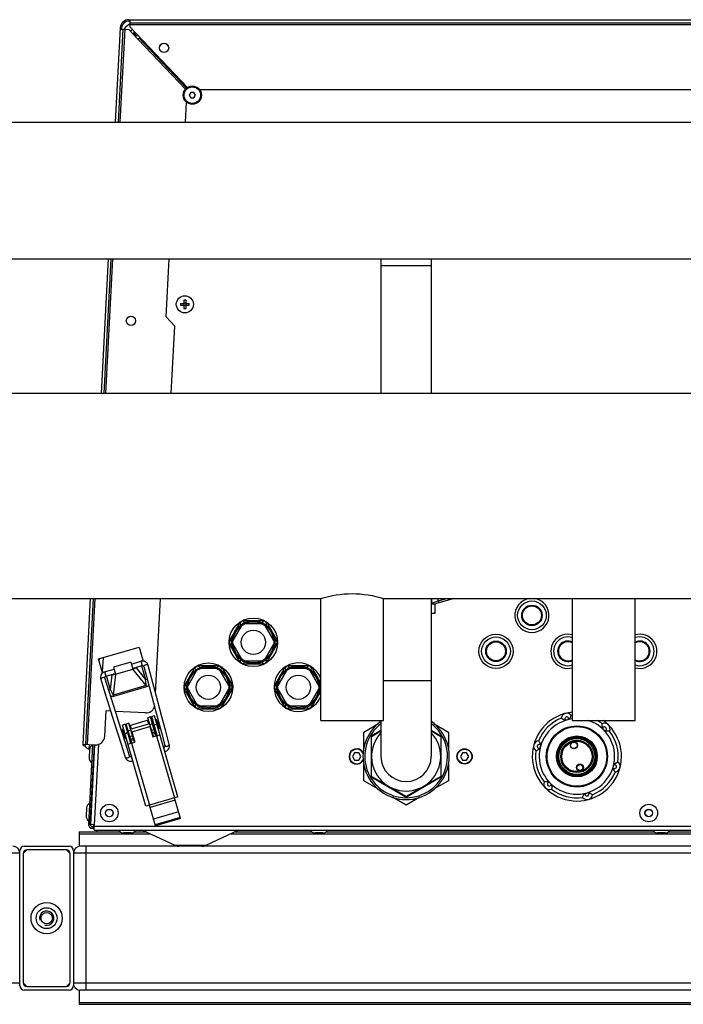
# Model space of a CAD drawing. Units: millimetres. Extents: x 0 to 420, y 0 to 297.
# Drawn here: x 200 to 215, y 80 to 102 of the extents above; entities that cross this region are included whole.
import ezdxf

# ---------------------------------------------------------------- set-up
doc = ezdxf.new("R2010")
doc.units = ezdxf.units.MM
doc.header["$LTSCALE"] = 23.1
doc.layers.add('ASSEMBLY', color=7, linetype='CONTINUOUS')

msp = doc.modelspace()

# ---------------------------------------------------------------- linework, layer by layer
at = {"layer": 'ASSEMBLY', "color": 7, "linetype": 'Continuous'}
for p, q in [((202.685, 102.368), (227.027, 102.368)), ((202.712, 102.205), (202.712, 102.368)), ((202.494, 102.186), (202.384, 100.09)), ((202.452, 100.09), (202.56, 102.156)), ((202.492, 102.16), (202.56, 102.156)), ((202.524, 102.158), (202.526, 102.184)), ((202.565, 102.156), (202.684, 102.15)), ((202.892, 101.93), (202.684, 102.15)), ((202.685, 102.336), (202.712, 102.336)), ((202.712, 102.3), (227.001, 102.3)), ((202.712, 102.205), (203.989, 100.86)), ((202.784, 102.055), (202.799, 102.054)), ((202.799, 102.054), (202.798, 102.029)), ((202.801, 102.071), (202.801, 102.056)), ((202.837, 102.056), (202.801, 102.056)), ((202.824, 102.017), (202.837, 102.016)), ((202.837, 102.016), (202.837, 102.073)), ((202.892, 101.93), (202.918, 101.955)), ((202.918, 101.955), (202.921, 101.958)), ((203.97, 100.846), (202.918, 101.955)), ((202.948, 101.957), (202.921, 101.958)), ((204.064, 100.748), (204.029, 100.688)), ((204.029, 100.688), (204.064, 100.628)), ((204.133, 100.748), (204.064, 100.748)), ((204.064, 100.628), (204.133, 100.628)), ((204.168, 100.688), (204.133, 100.748)), ((204.133, 100.628), (204.168, 100.688)), ((225.449, 100.808), (204.264, 100.808)), ((203.946, 100.09), (203.969, 100.53)), ((173.536, 100.09), (228.176, 100.09)), ((173.536, 97.046), (228.176, 97.046)), ((202.224, 97.046), (202.067, 94.054)), ((202.136, 94.054), (202.292, 97.046)), ((203.518, 95.753), (203.586, 97.046)), ((208.296, 97.046), (208.296, 94.054)), ((209.416, 97.046), (209.416, 94.054)), ((203.836, 96.052), (203.912, 96.052)), ((203.836, 96.012), (203.912, 96.012)), ((203.908, 96.052), (203.908, 96.012)), ((203.912, 96.128), (203.912, 96.052)), ((203.952, 96.056), (203.912, 96.056)), ((203.912, 96.012), (203.912, 95.936)), ((203.952, 96.008), (203.912, 96.008)), ((203.952, 96.128), (203.952, 96.052)), ((203.952, 96.052), (204.028, 96.052)), ((203.952, 96.012), (204.028, 96.012)), ((203.952, 96.012), (203.952, 95.936)), ((203.956, 96.052), (203.956, 96.012)), ((203.708, 95.543), (203.518, 95.753)), ((203.63, 94.054), (203.708, 95.543)), ((173.376, 94.054), (228.336, 94.054)), ((194.756, 89.482), (206.956, 89.482)), ((201.828, 89.482), (201.658, 86.242)), ((201.726, 86.238), (201.896, 89.482)), ((203.28, 87.379), (203.39, 89.482)), ((206.956, 86.768), (206.956, 89.482)), ((208.356, 89.482), (221.356, 89.482)), ((208.356, 86.768), (208.356, 89.482)), ((209.416, 89.482), (209.416, 85.968)), ((209.465, 89.356), (209.905, 89.482)), ((212.556, 86.768), (212.556, 89.482)), ((213.956, 86.768), (213.956, 89.482)), ((209.492, 89.348), (209.496, 89.348)), ((209.492, 89.348), (209.492, 89.148)), ((209.496, 89.228), (209.492, 89.226)), ((209.496, 89.365), (209.496, 89.228)), ((205.704, 88.988), (205.209, 88.988)), ((209.492, 89.148), (209.416, 89.148)), ((205.164, 88.962), (204.917, 88.534)), ((205.193, 88.881), (205.002, 88.549)), ((205.647, 88.922), (205.265, 88.922)), ((205.91, 88.549), (205.719, 88.881)), ((205.748, 88.962), (205.996, 88.534)), ((202.01, 88.14), (202.913, 88.403)), ((202.913, 88.403), (203.004, 88.09)), ((205.164, 88.054), (204.917, 88.482)), ((205.002, 88.467), (205.193, 88.135)), ((205.719, 88.135), (205.91, 88.467)), ((205.748, 88.054), (205.996, 88.482)), ((202.101, 87.827), (202.01, 88.14)), ((202.027, 88.081), (202.03, 88.139)), ((202.146, 87.851), (202.357, 87.913)), ((202.729, 88.067), (202.345, 87.956)), ((202.345, 87.956), (202.389, 87.802)), ((202.389, 87.802), (202.774, 87.914)), ((202.729, 88.067), (202.774, 87.914)), ((202.741, 88.024), (202.953, 88.086)), ((202.769, 87.928), (202.981, 87.99)), ((202.806, 87.93), (202.818, 87.935)), ((202.864, 87.956), (202.818, 87.935)), ((202.914, 87.971), (202.846, 87.939)), ((203.018, 87.967), (203.1, 87.663)), ((203.24, 87.526), (203.115, 87.993)), ((204.164, 87.962), (203.917, 87.534)), ((204.704, 87.988), (204.209, 87.988)), ((204.647, 87.922), (204.265, 87.922)), ((204.748, 87.962), (204.996, 87.534)), ((205.209, 88.028), (205.704, 88.028)), ((205.265, 88.094), (205.647, 88.094)), ((206.164, 87.962), (205.917, 87.534)), ((206.704, 87.988), (206.209, 87.988)), ((206.647, 87.922), (206.265, 87.922)), ((206.748, 87.962), (206.956, 87.602)), ((202.248, 87.416), (202.154, 87.716)), ((202.174, 87.755), (202.385, 87.817)), ((202.24, 87.775), (202.315, 87.785)), ((202.291, 87.789), (202.34, 87.796)), ((202.354, 87.799), (202.34, 87.796)), ((204.193, 87.881), (204.002, 87.549)), ((204.91, 87.549), (204.719, 87.881)), ((206.193, 87.881), (206.002, 87.549)), ((206.91, 87.549), (206.719, 87.881)), ((203.33, 87.189), (203.24, 87.526)), ((204.164, 87.054), (203.917, 87.482)), ((204.002, 87.467), (204.193, 87.135)), ((204.719, 87.135), (204.91, 87.467)), ((204.748, 87.054), (204.996, 87.482)), ((206.164, 87.054), (205.917, 87.482)), ((206.002, 87.467), (206.193, 87.135)), ((206.719, 87.135), (206.91, 87.467)), ((202.403, 86.922), (202.248, 87.416)), ((206.748, 87.054), (206.956, 87.414)), ((203.421, 86.852), (203.33, 87.189)), ((204.209, 87.028), (204.704, 87.028)), ((204.265, 87.094), (204.647, 87.094)), ((206.209, 87.028), (206.704, 87.028)), ((206.265, 87.094), (206.647, 87.094)), ((202.148, 86.417), (202.177, 86.982)), ((202.281, 86.976), (202.177, 86.982)), ((203.056, 86.936), (202.388, 86.971)), ((203.167, 86.846), (203.11, 86.829)), ((203.232, 86.408), (203.11, 86.829)), ((203.289, 86.425), (203.167, 86.846)), ((203.253, 86.873), (203.195, 86.856)), ((203.318, 86.433), (203.195, 86.856)), ((203.778, 85.067), (203.253, 86.873)), ((203.279, 86.994), (203.411, 86.502)), ((202.36, 86.724), (202.513, 86.238)), ((202.558, 86.577), (202.539, 86.571)), ((202.6, 86.683), (202.542, 86.666)), ((203.067, 84.861), (202.542, 86.666)), ((202.619, 86.366), (202.558, 86.577)), ((202.6, 86.683), (202.723, 86.26)), ((202.687, 86.706), (202.629, 86.689)), ((202.752, 86.269), (202.629, 86.689)), ((202.809, 86.286), (202.687, 86.706)), ((202.7, 86.66), (203.123, 86.783)), ((203.149, 86.695), (202.726, 86.572)), ((202.752, 86.519), (203.155, 86.636)), ((203.155, 86.636), (203.222, 86.406)), ((203.181, 86.583), (203.171, 86.58)), ((203.235, 86.72), (203.206, 86.711)), ((203.267, 86.608), (203.239, 86.6)), ((203.295, 86.791), (203.288, 86.789)), ((203.349, 86.578), (203.288, 86.789)), ((203.302, 86.739), (203.293, 86.736)), ((203.357, 86.58), (203.295, 86.791)), ((203.335, 86.628), (203.325, 86.625)), ((203.357, 86.58), (203.349, 86.578)), ((206.956, 86.768), (208.356, 86.768)), ((207.916, 86.511), (208.23, 86.692)), ((208.296, 86.768), (208.296, 85.968)), ((209.483, 86.692), (209.796, 86.511)), ((212.556, 86.768), (213.956, 86.768)), ((202.6, 86.36), (202.539, 86.571)), ((202.582, 86.53), (202.573, 86.527)), ((202.619, 86.366), (202.6, 86.36)), ((202.614, 86.418), (202.605, 86.416)), ((202.669, 86.555), (202.64, 86.547)), ((202.701, 86.444), (202.672, 86.435)), ((202.752, 86.519), (202.819, 86.288)), ((202.768, 86.463), (202.759, 86.46)), ((203.222, 86.406), (203.376, 86.45)), ((203.411, 86.502), (203.489, 86.21)), ((207.916, 86.147), (207.916, 86.511)), ((208.076, 86.395), (208.076, 85.541)), ((208.086, 86.413), (208.296, 86.535)), ((208.086, 85.523), (208.086, 86.413)), ((208.296, 86.545), (208.096, 86.43)), ((209.616, 86.43), (209.416, 86.545)), ((209.416, 86.535), (209.627, 86.413)), ((209.627, 86.413), (209.627, 85.523)), ((209.636, 85.541), (209.636, 86.395)), ((209.796, 86.511), (209.796, 86.147)), ((201.658, 86.242), (201.938, 86.227)), ((201.88, 86.23), (201.786, 84.448)), ((201.799, 86.234), (201.793, 86.133)), ((201.827, 84.45), (201.92, 86.228)), ((201.837, 84.452), (201.93, 86.228)), ((202.513, 86.238), (202.603, 85.95)), ((202.699, 85.98), (202.608, 86.268)), ((202.665, 86.244), (202.819, 86.288)), ((203.46, 86.174), (203.456, 86.174)), ((201.811, 86.132), (201.793, 86.133)), ((201.81, 86.116), (201.801, 85.945)), ((201.914, 85.927), (201.904, 85.927)), ((201.924, 86.122), (201.914, 86.122)), ((202.746, 85.967), (202.742, 85.965)), ((207.71, 86.048), (207.664, 85.968)), ((207.664, 85.968), (207.71, 85.888)), ((207.802, 86.048), (207.71, 86.048)), ((207.849, 85.968), (207.802, 86.048)), ((207.802, 85.888), (207.849, 85.968)), ((210.11, 86.048), (210.064, 85.968)), ((210.064, 85.968), (210.11, 85.888)), ((210.202, 86.048), (210.11, 86.048)), ((210.249, 85.968), (210.202, 86.048)), ((210.202, 85.888), (210.249, 85.968)), ((207.71, 85.888), (207.802, 85.888)), ((207.916, 85.425), (207.916, 85.788)), ((209.796, 85.788), (209.796, 85.425)), ((210.11, 85.888), (210.202, 85.888)), ((208.856, 85.078), (208.086, 85.523)), ((208.096, 85.506), (208.836, 85.079)), ((209.627, 85.523), (208.856, 85.078)), ((208.876, 85.079), (209.616, 85.506)), ((208.23, 85.244), (207.916, 85.425)), ((209.796, 85.425), (209.483, 85.244)), ((203.778, 85.067), (203.701, 85.045)), ((203.835, 84.584), (203.701, 85.045)), ((208.856, 84.883), (208.552, 85.058)), ((209.16, 85.058), (208.856, 84.883)), ((201.856, 84.826), (201.846, 84.827)), ((203.144, 84.883), (203.067, 84.861)), ((203.278, 84.422), (203.144, 84.883)), ((201.742, 84.82), (201.733, 84.649)), ((201.846, 84.632), (201.836, 84.632)), ((203.828, 84.607), (203.271, 84.445)), ((201.787, 84.46), (201.827, 84.458)), ((201.917, 84.448), (201.837, 84.452)), ((201.867, 84.408), (201.905, 84.408)), ((201.902, 84.368), (201.907, 84.448)), ((201.914, 84.408), (201.917, 84.448)), ((201.914, 84.328), (201.914, 84.408)), ((203.835, 84.584), (203.278, 84.422)), ((201.576, 84.286), (202.494, 84.286)), ((201.576, 84.286), (201.576, 83.962)), ((201.867, 84.368), (201.914, 84.368)), ((201.914, 84.328), (227.798, 84.328)), ((201.98, 84.286), (201.98, 84.327)), ((202.736, 84.264), (202.565, 84.264)), ((202.807, 84.286), (203.075, 84.286)), ((203.716, 83.987), (202.984, 84.328)), ((205.128, 84.328), (204.396, 83.987)), ((205.038, 84.286), (206.76, 84.286)), ((207.002, 84.264), (206.831, 84.264)), ((207.073, 84.286), (214.38, 84.286)), ((214.622, 84.264), (214.451, 84.264)), ((214.693, 84.286), (215.36, 84.286)), ((200.356, 83.968), (201.356, 83.968)), ((228.106, 83.968), (201.606, 83.968)), ((200.256, 80.868), (200.256, 83.868)), ((200.416, 83.888), (200.336, 83.808)), ((200.336, 83.808), (200.336, 80.928)), ((201.296, 83.888), (200.416, 83.888)), ((201.376, 83.808), (201.296, 83.888)), ((201.376, 80.928), (201.376, 83.808)), ((201.456, 83.868), (201.456, 80.868)), ((200.336, 80.928), (200.416, 80.848)), ((201.296, 80.848), (201.376, 80.928)), ((201.356, 80.768), (200.356, 80.768)), ((200.416, 80.848), (201.296, 80.848)), ((201.576, 80.774), (201.576, 80.45)), ((228.106, 80.768), (201.606, 80.768)), ((201.576, 80.45), (228.136, 80.45))]:
    msp.add_line(p, q, dxfattribs=at)
at = {"layer": 'ASSEMBLY', "color": 9, "linetype": 'Continuous'}
for p, q in [((202.492, 100.09), (202.6, 102.154)), ((202.712, 102.26), (227.001, 102.26)), ((202.837, 102.016), (202.836, 101.989)), ((202.837, 102.016), (202.891, 102.016)), ((203.944, 100.821), (202.892, 101.93)), ((202.921, 101.958), (203.973, 100.849)), ((202.176, 94.054), (202.332, 97.046)), ((209.416, 96.888), (208.296, 96.888)), ((201.766, 86.236), (201.936, 89.482)), ((209.428, 89.377), (209.428, 89.482)), ((209.428, 89.377), (209.571, 89.428)), ((209.571, 89.428), (209.76, 89.482)), ((209.571, 89.428), (209.571, 89.482)), ((209.571, 89.428), (209.582, 89.39)), ((202.111, 88.17), (202.094, 87.849)), ((203.072, 87.546), (202.774, 87.914)), ((202.846, 87.939), (203.056, 87.68)), ((202.953, 88.086), (202.981, 87.99)), ((202.967, 87.986), (203.056, 87.68)), ((202.146, 87.851), (202.174, 87.755)), ((202.276, 87.453), (202.187, 87.759)), ((202.276, 87.453), (202.315, 87.785)), ((202.389, 87.802), (202.335, 87.332)), ((203.056, 87.68), (203.093, 87.691)), ((202.276, 87.453), (202.24, 87.443)), ((203.072, 87.546), (202.335, 87.332)), ((203.081, 87.514), (202.344, 87.3)), ((203.072, 87.546), (203.081, 87.514)), ((209.416, 87.648), (208.356, 87.648)), ((202.344, 87.3), (202.335, 87.332)), ((202.745, 86.577), (202.72, 86.666)), ((203.129, 86.689), (203.104, 86.777)), ((203.212, 86.692), (203.154, 86.675)), ((203.309, 86.681), (203.251, 86.664)), ((202.656, 86.491), (202.598, 86.474)), ((202.732, 86.552), (202.674, 86.536)), ((202.769, 86.423), (202.712, 86.406)), ((202.785, 86.369), (202.728, 86.352)), ((203.25, 86.563), (203.192, 86.546)), ((203.265, 86.508), (203.208, 86.491)), ((203.275, 86.476), (203.217, 86.46)), ((203.299, 86.428), (203.701, 85.045)), ((202.01, 86.238), (201.916, 84.448)), ((202.794, 86.337), (202.737, 86.32)), ((202.742, 86.266), (203.144, 84.883)), ((203.701, 85.045), (203.144, 84.883)), ((203.715, 84.996), (203.158, 84.834)), ((203.791, 84.734), (203.234, 84.573)), ((227.797, 84.408), (201.915, 84.408)), ((201.576, 84.247), (203.157, 84.247)), ((204.955, 84.247), (215.36, 84.247)), ((201.736, 80.768), (201.736, 83.968)), ((204.396, 83.987), (203.716, 83.987)), ((200.256, 83.818), (173.456, 83.818)), ((228.256, 83.818), (201.456, 83.818)), ((200.256, 80.918), (173.456, 80.918)), ((228.256, 80.918), (201.456, 80.918)), ((201.576, 80.489), (228.136, 80.489))]:
    msp.add_line(p, q, dxfattribs=at)
at = {"layer": 'ASSEMBLY', "color": 7, "linetype": 'Continuous'}
for points in [[(202.772, 87.919), (202.791, 87.925), (202.806, 87.93)], [(203.115, 87.993), (203.106, 88.018), (203.09, 88.042), (203.071, 88.061), (203.049, 88.076), (203.025, 88.086), (202.999, 88.09), (202.974, 88.09), (202.953, 88.086)], [(202.981, 87.99), (202.985, 87.991), (202.992, 87.991), (202.998, 87.989), (203.003, 87.987), (203.007, 87.984), (203.011, 87.98), (203.014, 87.976), (203.017, 87.971), (203.018, 87.967)], [(202.146, 87.851), (202.126, 87.844), (202.104, 87.83), (202.085, 87.813), (202.07, 87.791), (202.059, 87.767), (202.053, 87.74), (202.053, 87.711), (202.059, 87.686)], [(202.059, 87.686), (202.153, 87.386), (202.203, 87.224), (202.36, 86.724)], [(202.154, 87.716), (202.153, 87.72), (202.153, 87.725), (202.153, 87.731), (202.154, 87.736), (202.157, 87.741), (202.16, 87.746), (202.164, 87.75), (202.169, 87.754), (202.174, 87.755)], [(202.388, 87.807), (202.369, 87.802), (202.354, 87.799)], [(203.1, 87.663), (203.234, 87.163), (203.279, 86.994)], [(202.608, 86.268), (202.456, 86.754), (202.403, 86.922)], [(203.586, 86.235), (203.508, 86.528), (203.421, 86.852)], [(203.489, 86.21), (203.489, 86.209), (203.49, 86.206), (203.49, 86.203), (203.49, 86.2), (203.489, 86.197), (203.488, 86.194), (203.487, 86.19), (203.485, 86.187), (203.483, 86.184), (203.48, 86.182), (203.476, 86.179), (203.472, 86.176), (203.467, 86.175), (203.463, 86.174), (203.46, 86.174)], [(203.485, 86.076), (203.486, 86.076), (203.51, 86.084), (203.533, 86.096), (203.552, 86.112), (203.568, 86.132), (203.581, 86.155), (203.588, 86.181), (203.59, 86.21), (203.586, 86.235)], [(202.603, 85.95), (202.614, 85.926), (202.63, 85.903), (202.651, 85.885), (202.674, 85.872), (202.698, 85.864), (202.723, 85.861), (202.748, 85.863), (202.773, 85.869), (202.774, 85.87)], [(202.743, 85.965), (202.74, 85.964), (202.736, 85.962), (202.731, 85.961), (202.726, 85.961), (202.722, 85.961), (202.717, 85.962), (202.714, 85.963), (202.711, 85.965), (202.708, 85.967), (202.706, 85.969), (202.703, 85.971), (202.702, 85.973), (202.7, 85.976), (202.699, 85.979), (202.699, 85.98)]]:
    msp.add_lwpolyline(points, dxfattribs=at)
for centre, radius in [((203.468, 101.739), 0.104), ((204.098, 100.688), 0.204), ((203.932, 96.032), 0.19), ((202.733, 95.667), 0.104), ((211.656, 89.108), 0.22), ((205.456, 88.508), 0.54), ((205.456, 88.508), 0.48), ((205.456, 88.508), 0.456), ((205.456, 88.508), 0.27), ((210.856, 88.308), 0.38), ((210.856, 88.308), 0.22), ((204.456, 87.508), 0.54), ((204.456, 87.508), 0.48), ((204.456, 87.508), 0.456), ((206.456, 87.508), 0.48), ((206.456, 87.508), 0.456), ((204.456, 87.508), 0.27), ((206.456, 87.508), 0.27), ((212.656, 85.968), 0.68), ((212.656, 85.968), 0.671), ((212.656, 85.968), 0.663), ((212.656, 85.968), 0.455), ((212.656, 85.968), 0.436), ((212.656, 85.968), 0.432), ((212.656, 85.968), 0.425), ((210.156, 85.968), 0.17), ((212.656, 85.968), 0.36), ((212.656, 85.968), 0.346), ((212.59, 86.215), 0.0774), ((212.723, 85.721), 0.0774), ((212.723, 85.721), 0.0734), ((202.251, 84.708), 0.196), ((214.256, 84.708), 0.196), ((202.251, 84.708), 0.0816), ((214.256, 84.708), 0.0816), ((200.856, 82.368), 0.348), ((200.856, 82.368), 0.233), ((200.856, 82.368), 0.128)]:
    msp.add_circle(centre, radius, dxfattribs=at)
at = {"layer": 'ASSEMBLY', "color": 9, "linetype": 'Continuous'}
for centre, radius in [((204.098, 100.688), 0.184), ((211.656, 89.108), 0.32), ((211.656, 89.108), 0.228), ((211.656, 89.108), 0.212), ((210.856, 88.308), 0.32), ((210.856, 88.308), 0.228), ((210.856, 88.308), 0.212), ((212.656, 85.968), 0.434), ((212.656, 85.968), 0.43), ((212.656, 85.968), 0.422), ((212.656, 85.968), 0.402), ((212.656, 85.968), 0.338), ((210.156, 85.968), 0.162), ((212.723, 85.721), 0.0654), ((202.251, 84.708), 0.0856), ((214.256, 84.708), 0.0856)]:
    msp.add_circle(centre, radius, dxfattribs=at)
at = {"layer": 'ASSEMBLY', "color": 7, "linetype": 'Continuous'}
for centre, radius, start, end in [((202.685, 102.176), 0.192, 90, 177), ((202.685, 102.176), 0.16, 90, 177), ((202.87, 101.976), 0.34, 117.3362, 148.4407), ((202.87, 101.976), 0.2, 120.9356, 138.039), ((202.87, 101.976), 0.12, 112.0575, 137.4027), ((204.711, 96.032), 0.875, 178.6898, 181.3102), ((203.932, 95.253), 0.875, 88.6897, 91.3103), ((203.154, 96.032), 0.875, 358.6898, 1.3102), ((203.932, 96.811), 0.875, 268.6897, 271.3103), ((211.656, 89.108), 0.38, 99.9221, 80.0779), ((205.216, 88.924), 0.052, 26.895, 213.105), ((205.696, 88.924), 0.052, 326.895, 153.105), ((204.976, 88.508), 0.052, 86.895, 273.105), ((205.936, 88.508), 0.052, 266.895, 93.105), ((212.456, 88.308), 0.38, 74.7326, 285.2674), ((214.056, 88.308), 0.38, 254.7326, 105.2674), ((212.456, 88.308), 0.22, 62.9627, 297.0373), ((214.056, 88.308), 0.22, 242.9627, 117.0373), ((205.216, 88.092), 0.052, 146.895, 333.105), ((205.696, 88.092), 0.052, 206.895, 33.105), ((204.216, 87.924), 0.052, 26.895, 213.105), ((204.696, 87.924), 0.052, 326.895, 153.105), ((206.456, 87.508), 0.54, 21.8661, 338.1339), ((206.216, 87.924), 0.052, 26.895, 213.105), ((206.696, 87.924), 0.052, 326.895, 153.105), ((203.976, 87.508), 0.052, 86.895, 273.105), ((204.936, 87.508), 0.052, 266.895, 93.105), ((205.976, 87.508), 0.052, 86.895, 273.105), ((206.936, 87.508), 0.052, 67.2765, 93.105), ((206.936, 87.508), 0.052, 266.895, 292.7235), ((203.067, 87.135), 0.2, 267, 344.0886), ((204.216, 87.092), 0.052, 146.895, 333.105), ((204.696, 87.092), 0.052, 206.895, 33.105), ((206.216, 87.092), 0.052, 146.895, 333.105), ((206.696, 87.092), 0.052, 206.895, 33.105), ((212.656, 85.968), 0.992, 95.7923, 53.8518), ((212.656, 85.968), 0.92, 112.2346, 157.7654), ((212.432, 86.806), 0.124, 36.2038, 173.7962), ((212.656, 85.968), 0.92, 96.2447, 97.7654), ((202.848, 86.547), 0.51, 3.753, 28.6564), ((208.856, 85.968), 0.96, 125.7789, 54.2211), ((212.656, 85.968), 0.844, 102.4976, 107.5024), ((212.656, 85.968), 0.92, 52.2346, 60.4992), ((213.27, 86.582), 0.124, 336.2038, 113.7962), ((212.656, 85.968), 0.844, 42.4976, 47.5024), ((201.948, 86.427), 0.2, 267, 357), ((208.116, 86.395), 0.04, 120, 180), ((208.856, 85.968), 0.77, 136.7471, 43.2529), ((209.596, 86.395), 0.04, 0, 60), ((212.656, 85.968), 0.92, 352.2346, 37.7654), ((201.692, 86.24), 0.034, 177, 357), ((201.877, 86.328), 0.213, 214.3815, 246.8187), ((201.937, 86.109), 0.127, 116.7974, 177), ((207.756, 85.968), 0.17, 31.3353, 328.6647), ((211.818, 86.193), 0.124, 96.2038, 233.7962), ((212.656, 85.968), 0.844, 162.4976, 167.5024), ((201.928, 85.938), 0.127, 177, 237.2026), ((208.856, 85.968), 0.56, 180, 360), ((212.656, 85.968), 0.92, 172.2346, 217.7654), ((212.656, 85.968), 0.844, 342.4976, 347.5024), ((213.494, 85.743), 0.124, 276.2038, 53.7962), ((208.116, 85.541), 0.04, 180, 240), ((209.596, 85.541), 0.04, 300, 360), ((212.656, 85.968), 0.92, 292.2346, 337.7654), ((212.043, 85.354), 0.124, 156.2038, 293.7962), ((212.656, 85.968), 0.844, 222.4976, 227.5024), ((208.856, 85.113), 0.04, 240, 300), ((212.656, 85.968), 0.92, 232.2346, 277.7654), ((212.881, 85.13), 0.124, 216.2038, 353.7962), ((212.656, 85.968), 0.844, 282.4976, 287.5024), ((201.869, 84.814), 0.127, 116.7974, 177), ((201.86, 84.643), 0.127, 177, 237.2026), ((201.867, 84.448), 0.08, 177, 270), ((201.867, 84.448), 0.04, 177, 270), ((202.565, 84.391), 0.127, 209.7974, 270), ((202.736, 84.391), 0.127, 270, 330.2026), ((206.831, 84.391), 0.127, 209.7974, 270), ((207.002, 84.391), 0.127, 270, 330.2026), ((214.451, 84.391), 0.127, 209.7974, 270), ((214.622, 84.391), 0.127, 270, 330.2026), ((200.106, 83.818), 0.15, 0, 90), ((200.356, 83.868), 0.1, 90, 180), ((201.356, 83.868), 0.1, 0, 90), ((201.606, 83.818), 0.15, 90, 180), ((203.801, 84.168), 0.2, 245, 270), ((204.312, 84.168), 0.2, 270, 295), ((200.416, 83.808), 0.08, 90, 180), ((201.296, 83.808), 0.08, 0, 90), ((200.416, 80.928), 0.08, 180, 270), ((201.296, 80.928), 0.08, 270, 360), ((200.356, 80.868), 0.1, 180, 270), ((201.356, 80.868), 0.1, 270, 360), ((201.606, 80.918), 0.15, 198.8525, 270)]:
    msp.add_arc(centre, radius, start, end, dxfattribs=at)
at = {"layer": 'ASSEMBLY', "color": 3, "linetype": 'Continuous'}
msp.add_arc((202.913, 101.936), 0.12, 132.8205, 136.8462, dxfattribs=at)
at = {"layer": 'ASSEMBLY', "color": 9, "linetype": 'Continuous'}
for centre, radius, start, end in [((205.216, 88.924), 0.004, 29.7615, 210.2385), ((205.696, 88.924), 0.004, 329.7615, 150.2385), ((212.456, 88.308), 0.32, 71.7628, 288.2372), ((214.056, 88.308), 0.32, 251.7628, 108.2372), ((204.976, 88.508), 0.004, 89.7612, 270.2388), ((205.936, 88.508), 0.004, 269.7612, 90.2388), ((212.456, 88.308), 0.228, 63.9529, 296.0471), ((212.456, 88.308), 0.212, 61.812, 298.188), ((214.056, 88.308), 0.228, 243.9529, 116.0471), ((214.056, 88.308), 0.212, 241.812, 118.188), ((204.216, 87.924), 0.004, 29.7615, 210.2385), ((204.696, 87.924), 0.004, 329.7615, 150.2385), ((205.216, 88.092), 0.004, 149.7615, 330.2385), ((205.696, 88.092), 0.004, 209.7615, 30.2385), ((206.216, 87.924), 0.004, 29.7615, 210.2385), ((206.696, 87.924), 0.004, 329.7615, 150.2385), ((203.976, 87.508), 0.004, 89.7612, 270.2388), ((204.936, 87.508), 0.004, 269.7612, 90.2388), ((205.976, 87.508), 0.004, 89.7612, 270.2388), ((206.936, 87.508), 0.004, 269.7612, 90.2388), ((204.216, 87.092), 0.004, 149.7615, 330.2385), ((204.696, 87.092), 0.004, 209.7615, 30.2385), ((206.216, 87.092), 0.004, 149.7615, 330.2385), ((206.696, 87.092), 0.004, 209.7615, 30.2385), ((212.656, 85.968), 0.84, 96.8458, 72.4879), ((212.432, 86.806), 0.0443, 341.3406, 228.6594), ((208.856, 85.968), 0.92, 127.6169, 52.3831), ((213.27, 86.582), 0.0443, 281.3406, 168.6594), ((211.818, 86.193), 0.0443, 41.3406, 288.6594), ((203.232, 86.117), 0.24, 0.8083, 1.1958), ((207.756, 85.968), 0.162, 27.7188, 332.2812), ((202.966, 86.04), 0.24, 211.2135, 211.6011), ((213.494, 85.743), 0.0443, 221.3406, 108.6594), ((212.043, 85.354), 0.0443, 101.3406, 348.6594), ((212.881, 85.13), 0.0443, 161.3406, 48.6594)]:
    msp.add_arc(centre, radius, start, end, dxfattribs=at)
at = {"layer": 'ASSEMBLY', "color": 2, "linetype": 'Continuous'}
msp.add_arc((200.856, 82.368), 0.16, 255, 195, dxfattribs=at)
at = {"layer": 'ASSEMBLY', "color": 7, "linetype": 'Continuous'}
for centre, major_axis, start_param, end_param in [((202.775, 87.932), (0.103, 0.031), -1.635693, -0.871923), ((202.378, 87.817), (0.104, 0.029), -2.26967, -1.5059)]:
    msp.add_ellipse(centre, major_axis=major_axis, ratio=0.158798, start_param=start_param, end_param=end_param, dxfattribs=at)
msp.add_ellipse((212.59, 86.215), major_axis=(0.0717, 0.0192), ratio=1, dxfattribs=at)
for points, start_tangent, end_tangent in [([(206.956, 89.482), (207.656, 89.592), (208.356, 89.482)], (0.954143, 0.299353), (0.954144, -0.299347)), ([(209.465, 89.356), (209.448, 89.361), (209.428, 89.377)], (-0.961524, -0.274721), (-0.744188, 0.66797)), ([(212.402, 86.773), (212.384, 86.775), (212.367, 86.783), (212.351, 86.791), (212.337, 86.799), (212.316, 86.814), (212.308, 86.82)], (-0.984423, 0.175819), (-0.797444, 0.603393)), ([(212.532, 86.88), (212.528, 86.871), (212.517, 86.847), (212.509, 86.833), (212.499, 86.818), (212.488, 86.803), (212.474, 86.792)], (-0.388823, -0.921313), (-0.764626, -0.644475)), ([(213.226, 86.59), (213.219, 86.607), (213.217, 86.626), (213.216, 86.643), (213.217, 86.66), (213.219, 86.686), (213.22, 86.695)], (-0.339948, 0.940444), (0.123832, 0.992303)), ([(213.384, 86.531), (213.374, 86.53), (213.348, 86.528), (213.332, 86.528), (213.314, 86.529), (213.296, 86.531), (213.279, 86.538)], (-0.992291, -0.123926), (-0.940444, 0.339948)), ([(211.832, 86.151), (211.821, 86.136), (211.806, 86.125), (211.791, 86.115), (211.777, 86.107), (211.754, 86.096), (211.745, 86.092)], (-0.644475, -0.764626), (-0.921313, -0.388823)), ([(211.805, 86.316), (211.81, 86.308), (211.825, 86.287), (211.833, 86.273), (211.842, 86.257), (211.849, 86.24), (211.851, 86.222)], (0.603469, -0.797387), (0.175819, -0.984423)), ([(212.566, 86.306), (212.437, 86.241), (212.352, 86.14), (212.327, 86.084), (212.312, 86.028), (212.309, 86.001), (212.307, 85.976), (212.308, 85.955), (212.308, 85.949), (212.308, 85.946)], (-0.965926, -0.258819), (0.282279, -0.959332)), ([(212.308, 85.946), (212.308, 85.948), (212.308, 85.955), (212.308, 85.964), (212.308, 85.974), (212.309, 85.997), (212.312, 86.022), (212.318, 86.048), (212.325, 86.074), (212.348, 86.128), (212.382, 86.181), (212.429, 86.231), (212.491, 86.273), (212.566, 86.303)], (0.282279, -0.959332), (0.965926, 0.258819)), ([(212.969, 86.123), (212.968, 86.125), (212.965, 86.131), (212.954, 86.15), (212.941, 86.171), (212.924, 86.192), (212.884, 86.233), (212.834, 86.269), (212.71, 86.314), (212.566, 86.306)], (-0.244061, 0.96976), (-0.965926, -0.258819)), ([(212.566, 86.303), (212.646, 86.315), (212.722, 86.309), (212.788, 86.29), (212.844, 86.261), (212.89, 86.226), (212.91, 86.207), (212.927, 86.187), (212.942, 86.167), (212.955, 86.147), (212.96, 86.138), (212.965, 86.131), (212.968, 86.125), (212.969, 86.123)], (0.965926, 0.258819), (-0.244061, 0.96976)), ([(213.508, 85.62), (213.502, 85.628), (213.488, 85.649), (213.479, 85.663), (213.471, 85.679), (213.464, 85.696), (213.461, 85.714)], (-0.603469, 0.797387), (-0.175819, 0.984423)), ([(213.48, 85.785), (213.492, 85.8), (213.506, 85.811), (213.521, 85.821), (213.536, 85.829), (213.559, 85.84), (213.568, 85.844)], (0.644475, 0.764626), (0.921313, 0.388823)), ([(211.929, 85.405), (211.939, 85.406), (211.964, 85.408), (211.981, 85.408), (211.999, 85.407), (212.017, 85.405), (212.034, 85.398)], (0.992291, 0.123926), (0.940444, -0.339948)), ([(212.086, 85.346), (212.093, 85.329), (212.095, 85.31), (212.096, 85.293), (212.096, 85.276), (212.094, 85.25), (212.093, 85.241)], (0.339948, -0.940444), (-0.123832, -0.992303)), ([(212.781, 85.056), (212.784, 85.065), (212.796, 85.089), (212.804, 85.103), (212.813, 85.118), (212.824, 85.133), (212.839, 85.144)], (0.388823, 0.921313), (0.764626, 0.644475)), ([(212.91, 85.163), (212.928, 85.161), (212.945, 85.153), (212.961, 85.145), (212.975, 85.137), (212.997, 85.122), (213.004, 85.116)], (0.984423, -0.175819), (0.797444, -0.603393))]:
    msp.add_spline(points, degree=3, dxfattribs=dict(at, start_tangent=start_tangent, end_tangent=end_tangent))
at = {"layer": 'ASSEMBLY', "color": 9, "linetype": 'Continuous'}
for points, start_tangent, end_tangent in [([(203.06, 88.006), (203.042, 87.999), (203.018, 87.967)], (-0.965931, -0.2588), (0.259236, -0.965814)), ([(203.115, 87.993), (203.109, 88.002), (203.088, 88.008), (203.06, 88.006)], (-0.261225, 0.965278), (-0.965931, -0.2588)), ([(202.059, 87.686), (202.059, 87.697), (202.073, 87.714), (202.098, 87.726)], (-0.296641, 0.954989), (0.954185, 0.299216)), ([(202.098, 87.726), (202.117, 87.73), (202.154, 87.716)], (0.954185, 0.299216), (0.298785, -0.95432)), ([(203.072, 87.546), (203.056, 87.68)], (-0.070633, 0.997502), (-0.222909, 0.974839)), ([(202.276, 87.453), (202.335, 87.331)], (0.334292, -0.94247), (0.474995, -0.879988)), ([(203.127, 87.563), (203.081, 87.514)], (-0.280768, -0.959776), (-0.960271, -0.27907)), ([(202.344, 87.3), (202.279, 87.316)], (-0.960271, -0.27907), (-0.750284, 0.661115)), ([(203.472, 86.122), (203.47, 86.142), (203.468, 86.159), (203.464, 86.17), (203.46, 86.174)], (-0.020872, 0.999782), (-0.999624, -0.027409)), ([(203.545, 86.194), (203.526, 86.191), (203.509, 86.193), (203.489, 86.21)], (-0.965931, -0.2588), (-0.258287, 0.966068)), ([(203.586, 86.235), (203.577, 86.211), (203.563, 86.201), (203.545, 86.194)], (0.256052, -0.966663), (-0.965931, -0.2588)), ([(202.603, 85.95), (202.623, 85.934), (202.641, 85.933), (202.66, 85.937)], (0.301789, -0.953375), (0.954185, 0.299216)), ([(202.66, 85.937), (202.677, 85.944), (202.691, 85.955), (202.699, 85.98)], (0.954185, 0.299216), (-0.299722, 0.954027)), ([(202.76, 85.916), (202.751, 85.933), (202.744, 85.948), (202.741, 85.96), (202.742, 85.965)], (-0.518227, 0.855243), (0.858613, 0.512624))]:
    msp.add_spline(points, degree=3, dxfattribs=dict(at, start_tangent=start_tangent, end_tangent=end_tangent))

doc.saveas('drawing.dxf')
